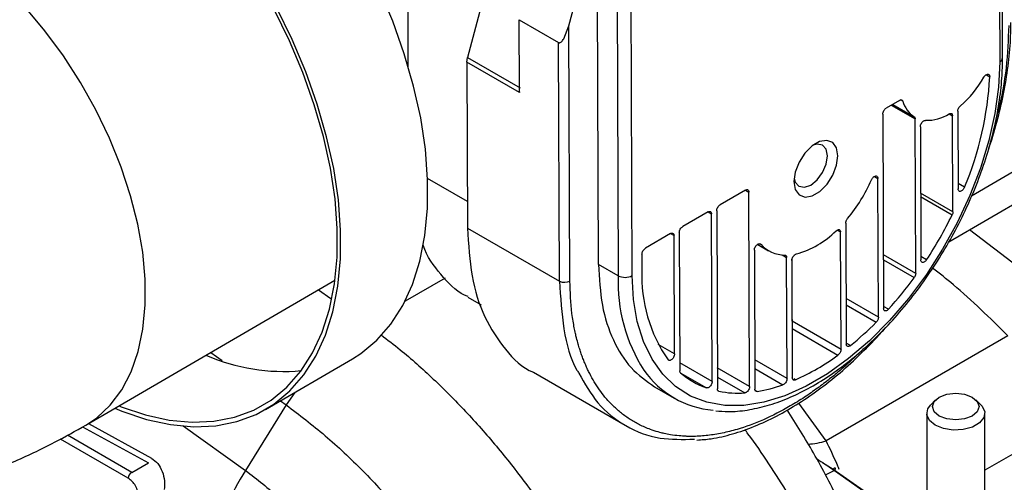
# Model space of a CAD drawing. Units: inches. Extents: x 5 to 301, y 5 to 193.
# Drawn here: x 42 to 48, y 51 to 53 of the extents above; entities that cross this region are included whole.
import ezdxf

# ---------------------------------------------------------------- set-up
doc = ezdxf.new("R2010")
doc.units = ezdxf.units.IN
doc.header["$MEASUREMENT"] = 0

msp = doc.modelspace()

# ---------------------------------------------------------------- linework, layer by layer
at = {"color": 7, "linetype": 'Continuous', "lineweight": 25, "ltscale": 18}
for p, q in [((47.5344, 53.0808), (47.5257, 55.3779)), ((45.268, 53.2471), (45.407, 53.7745)), ((45.4229, 52), (45.4161, 53.776)), ((44.4285, 53.0341), (44.4257, 53.7515)), ((44.8564, 53.5292), (44.7384, 53.0816)), ((45.0091, 52.9104), (45.0077, 53.2795)), ((45.0078, 53.2795), (45.2138, 53.1606)), ((45.241, 53.1794), (45.268, 53.2471)), ((44.7351, 53.0573), (44.7359, 53.0691)), ((44.7351, 53.0573), (44.7383, 52.1898)), ((44.7359, 53.0691), (44.7384, 53.0816)), ((47.4672, 52.9813), (47.4672, 52.9803)), ((45.0092, 52.9017), (45.0091, 52.9104)), ((46.9956, 52.8575), (46.9266, 52.8173)), ((47.3003, 52.8005), (47.3018, 52.3943)), ((46.9085, 52.7858), (46.9124, 51.7692)), ((47.0803, 51.9523), (47.0772, 52.7603)), ((47.2749, 52.2742), (47.273, 52.7766)), ((47.1047, 52.7191), (47.1073, 52.0229)), ((47.253, 52.1173), (47.9614, 52.5298)), ((46.8852, 51.7234), (46.8825, 52.4498)), ((46.1902, 52.3885), (46.0584, 52.3117)), ((46.2124, 51.3616), (46.2085, 52.3781)), ((46.0403, 52.2802), (46.0439, 51.3488)), ((45.9948, 52.2747), (45.863, 52.1979)), ((46.0164, 51.3876), (46.013, 52.2643)), ((46.664, 52.1754), (46.6694, 52.1795)), ((46.7148, 52.2156), (46.7172, 51.5831)), ((45.7993, 52.1608), (45.6675, 52.0841)), ((45.8199, 51.5314), (45.8176, 52.1505)), ((45.8449, 52.1664), (45.8476, 51.443)), ((46.69, 51.5555), (46.6876, 52.1692)), ((46.237, 52.0739), (46.2397, 51.3476)), ((46.2553, 52.1039), (46.3114, 52.0715)), ((45.6494, 52.0525), (45.6497, 51.9708)), ((46.4081, 51.4031), (46.4057, 52.0356)), ((46.4354, 51.7025), (46.4342, 52.028)), ((46.4512, 52.0525), (46.4566, 52.0547)), ((46.4331, 52.0209), (46.4354, 51.4073)), ((42.744, 51.1594), (44.0451, 51.917)), ((44.7394, 51.8285), (44.8093, 51.7881)), ((46.739, 51.5752), (46.7355, 51.5728)), ((43.6831, 51.2413), (44.1376, 51.506)), ((45.0822, 51.4356), (45.5627, 51.1582)), ((45.7148, 51.3596), (45.8176, 51.3003)), ((46.39, 51.3716), (46.3865, 51.3699)), ((47.1841, 51.2911), (47.1577, 51.2643)), ((47.4216, 51.2643), (47.3952, 51.2911)), ((47.1378, 51.2209), (47.1378, 50.6467)), ((47.4415, 50.6467), (47.4415, 51.2209)), ((42.9829, 50.9122), (43.0702, 50.9626)), ((46.5627, 50.9824), (46.5716, 50.977)), ((46.5935, 50.9636), (46.649, 50.9297)), ((46.656, 50.9213), (46.6106, 50.8998)), ((46.649, 50.9297), (47.0644, 50.6393))]:
    msp.add_line(p, q, dxfattribs=at)
at = {"color": 8, "linetype": 'Continuous', "lineweight": 25, "ltscale": 18}
for p, q in [((47.5106, 55.3567), (47.5193, 53.0596)), ((45.5983, 51.9409), (45.5912, 53.8297)), ((45.5186, 53.7927), (45.5256, 51.9407)), ((45.2731, 51.9128), (45.268, 53.2471)), ((45.2185, 51.9126), (45.2137, 53.1606)), ((45.0092, 52.899), (44.7351, 53.0573)), ((44.7384, 53.0816), (45.0125, 52.9234)), ((47.4497, 52.9904), (47.4672, 52.9803)), ((45.0092, 52.9016), (45.0092, 52.899)), ((47.013, 52.8528), (47.0012, 52.8597)), ((46.9525, 52.8324), (47.0772, 52.7603)), ((46.9599, 52.8367), (47.0721, 52.7719)), ((47.255, 52.787), (47.273, 52.7766)), ((48.0358, 52.7439), (47.3721, 52.3573)), ((44.7378, 52.3286), (44.5295, 52.4488)), ((46.8644, 52.4602), (46.8825, 52.4498)), ((46.1904, 52.3886), (46.2085, 52.3781)), ((47.3355, 52.403), (47.3017, 52.4225)), ((47.2749, 52.2742), (47.106, 52.3717)), ((47.1061, 52.354), (47.271, 52.2588)), ((45.995, 52.2747), (46.013, 52.2643)), ((44.7383, 52.1898), (45.2185, 51.9126)), ((46.6696, 52.1796), (46.6876, 52.1692)), ((47.6192, 51.9833), (47.3616, 52.1806)), ((45.7995, 52.1609), (45.8176, 52.1505)), ((46.2702, 52.105), (46.266, 52.1074)), ((46.3818, 52.0494), (46.4057, 52.0356)), ((47.0803, 51.9523), (46.9113, 52.0499)), ((46.9114, 52.0232), (47.0723, 51.9304)), ((47.1371, 52.0239), (47.1073, 52.0411)), ((45.5256, 51.9407), (45.4229, 52)), ((44.6214, 51.9283), (44.4119, 51.8073)), ((43.9592, 51.867), (44.0235, 51.8217)), ((46.8852, 51.7234), (46.7163, 51.821)), ((46.7164, 51.7874), (46.8733, 51.6968)), ((46.9382, 51.7651), (46.9124, 51.78)), ((46.4344, 51.6638), (46.6741, 51.5254)), ((46.69, 51.5555), (46.4354, 51.7025)), ((47.5623, 51.626), (46.6119, 51.0774)), ((45.8199, 51.5314), (45.7352, 51.5803)), ((46.739, 51.5752), (46.7172, 51.5878)), ((43.3964, 51.5393), (43.4556, 51.498)), ((46.0164, 51.3876), (45.8474, 51.4851)), ((46.2124, 51.3616), (46.0434, 51.4591)), ((46.4081, 51.4031), (46.2392, 51.5007)), ((45.8524, 51.4316), (45.9867, 51.3541)), ((46.0436, 51.4102), (46.1867, 51.3276)), ((46.2393, 51.4549), (46.3865, 51.3699)), ((46.4515, 51.3958), (46.4426, 51.4009)), ((43.8363, 51.3305), (43.7908, 51.2645)), ((46.0519, 51.3361), (46.0475, 51.3387)), ((46.2518, 51.3348), (46.241, 51.3411)), ((43.7908, 51.2645), (43.5786, 50.9223)), ((43.7599, 51.286), (43.7908, 51.2645)), ((46.6119, 51.0774), (46.4699, 51.274)), ((42.7267, 51.1499), (43.0702, 50.9626)), ((42.7577, 51.1674), (43.0864, 50.986)), ((43.2512, 51.1553), (43.5786, 50.9223)), ((42.9829, 50.9122), (42.6469, 51.1062)), ((42.965, 50.8814), (42.6103, 51.0861)), ((47.6771, 51.059), (47.4415, 50.923)), ((46.656, 50.9213), (47.0516, 50.6446))]:
    msp.add_line(p, q, dxfattribs=at)
at = {"color": 7, "linetype": 'Continuous', "lineweight": 25, "ltscale": 18, "flags": 128}
for points in [[(44.1376, 51.506), (44.1812, 51.5338), (44.2646, 51.6028), (44.3376, 51.6865), (44.3997, 51.784), (44.4503, 51.8946), (44.4889, 52.0171), (44.5151, 52.1504), (44.5288, 52.2932), (44.5297, 52.4443), (44.5178, 52.6022), (44.4934, 52.7654), (44.4565, 52.9324), (44.4076, 53.1017), (44.347, 53.2716), (44.2755, 53.4406), (44.1936, 53.6071), (44.1936, 53.6072)], [(42.8956, 51.2476), (42.9317, 51.2328), (43.0606, 51.1893), (43.1864, 51.1618), (43.3076, 51.1506), (43.4234, 51.1559), (43.5325, 51.1776), (43.6339, 51.2154), (43.7267, 51.2691), (43.81, 51.3381), (43.883, 51.4218), (43.9452, 51.5193), (43.9958, 51.6299), (44.0343, 51.7524), (44.0606, 51.8856), (44.0742, 52.0285), (44.0751, 52.1796), (44.0633, 52.3375), (44.0388, 52.5007), (44.0019, 52.6677), (43.953, 52.837), (43.8925, 53.0069), (43.8209, 53.1759), (43.739, 53.3424)], [(42.9167, 51.26), (42.9281, 51.2554), (43.0553, 51.2124), (43.1792, 51.1852), (43.2989, 51.1741), (43.413, 51.1792), (43.5206, 51.2004), (43.6207, 51.2376), (43.7123, 51.2904), (43.7946, 51.3582), (43.8667, 51.4406), (43.9281, 51.5366), (43.9781, 51.6455), (44.0163, 51.7661), (44.0423, 51.8974), (44.056, 52.0382), (44.057, 52.187), (44.0455, 52.3426), (44.0216, 52.5035), (43.9854, 52.6681), (43.9374, 52.835), (43.8779, 53.0026), (43.8076, 53.1692), (43.727, 53.3335)], [(46.4438, 52.4333), (46.4509, 52.392), (46.4711, 52.3638), (46.5018, 52.352), (46.5394, 52.3581), (46.5793, 52.3814), (46.6168, 52.419), (46.6473, 52.4664), (46.6671, 52.5179), (46.6738, 52.5672), (46.6667, 52.6085), (46.6466, 52.6367), (46.6159, 52.6485), (46.5783, 52.6424), (46.5384, 52.6191), (46.5009, 52.5815), (46.4704, 52.5341), (46.4506, 52.4826), (46.4438, 52.4333)], [(46.4448, 52.4512), (46.4507, 52.4301), (46.4698, 52.4084), (46.4983, 52.403), (46.5319, 52.4149), (46.5655, 52.4421), (46.5939, 52.4806), (46.6128, 52.5245), (46.6193, 52.5671), (46.6125, 52.6019), (46.5933, 52.6236), (46.5648, 52.6289), (46.5443, 52.6236)], [(47.2037, 51.2068), (47.1774, 51.2295), (47.1681, 51.2564), (47.1774, 51.2832), (47.2037, 51.306), (47.2431, 51.3212), (47.2896, 51.3265), (47.3361, 51.3212), (47.3755, 51.306), (47.4019, 51.2832), (47.4111, 51.2564), (47.4019, 51.2295), (47.3755, 51.2068), (47.3361, 51.1916), (47.2896, 51.1862), (47.2431, 51.1916), (47.2037, 51.2068)], [(47.4216, 51.2643), (47.4273, 51.258), (47.4409, 51.2286), (47.4363, 51.1983), (47.414, 51.1707), (47.3767, 51.1491), (47.3289, 51.1363), (47.2764, 51.1336), (47.2254, 51.1415), (47.1822, 51.159), (47.152, 51.1839), (47.1383, 51.2133), (47.1429, 51.2436), (47.1577, 51.2643)]]:
    msp.add_lwpolyline(points, dxfattribs=at)
at = {"color": 8, "linetype": 'Continuous', "lineweight": 25, "ltscale": 18, "flags": 128}
for points in [[(42.744, 51.1594), (42.8007, 51.1978), (42.8712, 51.264), (42.9311, 51.3444), (42.9799, 51.4382), (43.0169, 51.5441), (43.0416, 51.661), (43.0539, 51.7876), (43.0536, 51.9222), (43.0406, 52.0633), (43.0151, 52.2093), (42.9774, 52.3584), (42.928, 52.509), (42.8674, 52.6592), (42.7964, 52.8073), (42.7158, 52.9516), (42.6264, 53.0903), (42.5295, 53.2218), (42.426, 53.3447), (42.3173, 53.4573), (42.2046, 53.5585)], [(47.5193, 53.0596), (47.5133, 52.9273), (47.4944, 52.7893), (47.4628, 52.6473), (47.419, 52.5034), (47.3636, 52.3594), (47.2973, 52.2173), (47.221, 52.0791), (47.1358, 51.9465), (47.0427, 51.8215), (46.9431, 51.7056), (46.8383, 51.6004), (46.7298, 51.5075), (46.6189, 51.4279), (46.5072, 51.3629), (46.3962, 51.3132), (46.2874, 51.2796), (46.1823, 51.2625), (46.0822, 51.2621), (45.9886, 51.2785), (45.9028, 51.3114), (45.8257, 51.3604), (45.7587, 51.4248), (45.7024, 51.5037), (45.6577, 51.5961), (45.6252, 51.7008), (45.6053, 51.8162), (45.5983, 51.9409)], [(46.649, 50.9297), (46.6525, 50.9329), (46.6556, 50.935), (46.6579, 50.9357), (46.6594, 50.9351), (46.66, 50.9332), (46.6596, 50.9301), (46.6582, 50.9261), (46.656, 50.9213)]]:
    msp.add_lwpolyline(points, dxfattribs=at)
at = {"color": 8, "linetype": 'Continuous', "lineweight": 25, "ltscale": 324}
for centre, radius, start, end in [((47.5087, 53.083), 0.0257, 294.2688, 354.9164), ((46.3688, 51.9042), 0.844, 177.5218, 212.8708), ((45.5618, 52.0107), 0.0788, 242.6465, 297.6414), ((45.2457, 51.9651), 0.0591, 242.6381, 297.6459), ((46.4959, 51.437), 0.3779, 273.2925, 287.8794), ((44.5114, 50.3073), 1.1173, 146.6026, 168.8817)]:
    msp.add_arc(centre, radius, start, end, dxfattribs=at)
at = {"color": 7, "linetype": 'Continuous', "lineweight": 25, "ltscale": 324}
for centre, radius, start, end in [((46.9408, 53.2589), 0.5694, 310.9894, 330.4486), ((45.7387, 53.0707), 1.7309, 337.3068, 357.0056), ((47.1529, 52.8929), 0.1455, 195.9732, 236.2901), ((47.1368, 52.9758), 0.2227, 268.7066, 301.9576), ((46.0743, 52.7801), 0.8453, 320.2615, 336.4382), ((45.2778, 53.2397), 2.2215, 326.8184, 333.7966), ((46.3345, 52.5028), 0.4645, 285.2391, 315.1874), ((46.3978, 52.2207), 0.1722, 222.1874, 269.4028), ((46.415, 51.9384), 0.766, 177.5716, 214.8364), ((45.4032, 53.1488), 2.0666, 317.9662, 323.87), ((45.6554, 52.9078), 1.7175, 309.115, 315.1619), ((43.7772, 52.4541), 1.0142, 246.4085, 275.2142), ((45.9535, 52.5069), 1.2176, 294.14, 306.2864), ((46.0644, 51.7278), 0.4928, 214.8492, 264.9685), ((46.1317, 51.7604), 0.4314, 229.5142, 250.3639), ((46.1233, 52.1036), 0.7794, 279.4863, 289.7314), ((46.1527, 51.857), 0.5306, 259.0525, 273.6828), ((43.0039, 50.8794), 0.0389, 122.6291, 177.0857)]:
    msp.add_arc(centre, radius, start, end, dxfattribs=at)
at = {"color": 7, "linetype": 'Continuous', "lineweight": 25, "ltscale": 18}
for points, knots in [([(47.4619, 52.6073), (47.465, 52.6157), (47.486, 52.6738), (47.5151, 52.7814), (47.5482, 52.9285), (47.569, 53.0724), (47.5772, 53.1839), (47.5776, 53.2465), (47.5777, 53.2642)], [0, 0, 0, 0, 0.037, 0.256002, 0.475119, 0.694382, 0.913798, 1, 1, 1, 1]), ([(45.2138, 53.1606), (45.2151, 53.16), (45.2178, 53.1588), (45.2232, 53.1597), (45.2315, 53.1661), (45.2371, 53.174), (45.241, 53.1794)], [0, 0, 0, 0, 0.1207404, 0.2417394, 0.4774881, 1, 1, 1, 1]), ([(46.0352, 51.2341), (46.0566, 51.2321), (46.1098, 51.2271), (46.1998, 51.2362), (46.3035, 51.2588), (46.41, 51.2966), (46.5177, 51.3482), (46.6255, 51.4134), (46.7321, 51.4912), (46.8361, 51.5806), (46.9366, 51.6807), (47.0323, 51.7902), (47.1222, 51.9078), (47.2054, 52.0323), (47.2809, 52.1623), (47.348, 52.2963), (47.4057, 52.4329), (47.4536, 52.5704), (47.491, 52.7076), (47.5173, 52.8426), (47.5322, 52.9677), (47.5337, 53.0452), (47.5344, 53.0808)], [0, 0, 0, 0, 0.034004, 0.084316, 0.13509, 0.186216, 0.237556, 0.288989, 0.340427, 0.391834, 0.4432, 0.494527, 0.545823, 0.597098, 0.648366, 0.699636, 0.75092, 0.802229, 0.853576, 0.904975, 0.956433, 1, 1, 1, 1]), ([(47.4361, 52.9781), (47.437, 52.9795), (47.4388, 52.9824), (47.4419, 52.9861), (47.4454, 52.9894), (47.4477, 52.9909), (47.4489, 52.9917)], [0, 0, 0, 0, 0.249948, 0.499982, 0.749969, 1, 1, 1, 1]), ([(47.4489, 52.9917), (47.4513, 52.9927), (47.4561, 52.9949), (47.4621, 52.9935), (47.4663, 52.9891), (47.4669, 52.9839), (47.4672, 52.9813)], [0, 0, 0, 0, 0.249977, 0.500007, 0.75004, 1, 1, 1, 1]), ([(46.9956, 52.8575), (46.9975, 52.8584), (47.0014, 52.8602), (47.0066, 52.86), (47.0108, 52.8577), (47.0123, 52.8545), (47.013, 52.8528)], [0, 0, 0, 0, 0.250037, 0.5, 0.750045, 1, 1, 1, 1]), ([(46.9085, 52.7858), (46.9088, 52.7887), (46.9093, 52.7945), (46.9135, 52.8039), (46.9195, 52.8122), (46.9243, 52.8156), (46.9266, 52.8173)], [0, 0, 0, 0, 0.249979, 0.499957, 0.749978, 1, 1, 1, 1]), ([(47.3003, 52.8005), (47.3005, 52.803), (47.3008, 52.8079), (47.3039, 52.8159), (47.3085, 52.8235), (47.3123, 52.8273), (47.3143, 52.8291)], [0, 0, 0, 0, 0.25003, 0.500037, 0.749997, 1, 1, 1, 1]), ([(47.0721, 52.7719), (47.0729, 52.7713), (47.0744, 52.7701), (47.076, 52.7675), (47.077, 52.7642), (47.0771, 52.7616), (47.0772, 52.7603)], [0, 0, 0, 0, 0.249885, 0.499973, 0.750011, 1, 1, 1, 1]), ([(47.1047, 52.7191), (47.1049, 52.722), (47.1055, 52.7278), (47.1097, 52.7372), (47.1156, 52.7455), (47.1204, 52.7489), (47.1228, 52.7506)], [0, 0, 0, 0, 0.250045, 0.500015, 0.749986, 1, 1, 1, 1]), ([(47.1228, 52.7506), (47.1244, 52.7514), (47.1275, 52.753), (47.1303, 52.7531), (47.1317, 52.7531)], [0, 0, 0, 0, 0.500033, 1, 1, 1, 1]), ([(47.2547, 52.7868), (47.257, 52.7879), (47.2618, 52.7901), (47.2679, 52.7888), (47.2722, 52.7843), (47.2727, 52.7791), (47.273, 52.7766)], [0, 0, 0, 0, 0.25001, 0.500058, 0.750003, 1, 1, 1, 1]), ([(46.8492, 52.4422), (46.8501, 52.4441), (46.8519, 52.4478), (46.8556, 52.4529), (46.8598, 52.4572), (46.8627, 52.4592), (46.8642, 52.4601)], [0, 0, 0, 0, 0.24996, 0.499916, 0.749976, 1, 1, 1, 1]), ([(46.8642, 52.4601), (46.8666, 52.4612), (46.8714, 52.4633), (46.8774, 52.462), (46.8816, 52.4575), (46.8822, 52.4524), (46.8825, 52.4498)], [0, 0, 0, 0, 0.249979, 0.499957, 0.749978, 1, 1, 1, 1]), ([(46.1902, 52.3885), (46.1926, 52.3896), (46.1974, 52.3917), (46.2034, 52.3904), (46.2077, 52.3859), (46.2082, 52.3807), (46.2085, 52.3781)], [0, 0, 0, 0, 0.249979, 0.499957, 0.749978, 1, 1, 1, 1]), ([(47.3201, 52.384), (47.3177, 52.3829), (47.3129, 52.3807), (47.3069, 52.3821), (47.3027, 52.3866), (47.3021, 52.3917), (47.3018, 52.3943)], [0, 0, 0, 0, 0.2500397, 0.5000596, 0.7499776, 1, 1, 1, 1]), ([(47.3355, 52.403), (47.3346, 52.401), (47.3328, 52.397), (47.329, 52.3917), (47.3247, 52.3871), (47.3216, 52.385), (47.3201, 52.384)], [0, 0, 0, 0, 0.250094, 0.500073, 0.750042, 1, 1, 1, 1]), ([(46.0403, 52.2802), (46.0406, 52.2831), (46.0411, 52.2889), (46.0453, 52.2983), (46.0513, 52.3066), (46.056, 52.31), (46.0584, 52.3117)], [0, 0, 0, 0, 0.250045, 0.500015, 0.749986, 1, 1, 1, 1]), ([(45.9948, 52.2747), (45.9972, 52.2757), (46.0019, 52.2779), (46.008, 52.2765), (46.0122, 52.2721), (46.0128, 52.2669), (46.013, 52.2643)], [0, 0, 0, 0, 0.249974, 0.500009, 0.749984, 1, 1, 1, 1]), ([(46.7148, 52.2156), (46.7149, 52.2175), (46.7152, 52.2215), (46.7172, 52.2279), (46.7202, 52.2342), (46.723, 52.2379), (46.7244, 52.2397)], [0, 0, 0, 0, 0.2499986, 0.5000324, 0.7499985, 1, 1, 1, 1]), ([(47.2749, 52.2742), (47.2748, 52.2717), (47.2744, 52.2668), (47.2721, 52.2615), (47.271, 52.2588)], [0, 0, 0, 0, 0.500037, 1, 1, 1, 1]), ([(44.7383, 52.1898), (44.743, 52.1044), (44.7525, 51.9335), (44.8217, 51.7182), (44.9329, 51.5519), (45.0231, 51.4572), (45.0822, 51.4356), (45.0823, 51.4356)], [0, 0, 0, 0, 0.249964, 0.499926, 0.749889, 0.999853, 1, 1, 1, 1]), ([(45.8449, 52.1664), (45.8451, 52.1693), (45.8456, 52.1751), (45.8498, 52.1844), (45.8558, 52.1928), (45.8606, 52.1962), (45.863, 52.1979)], [0, 0, 0, 0, 0.250043, 0.500065, 0.750048, 1, 1, 1, 1]), ([(46.6694, 52.1795), (46.6718, 52.1806), (46.6765, 52.1827), (46.6826, 52.1814), (46.6868, 52.1769), (46.6874, 52.1717), (46.6876, 52.1692)], [0, 0, 0, 0, 0.250043, 0.500065, 0.750048, 1, 1, 1, 1]), ([(45.7993, 52.1608), (45.8017, 52.1619), (45.8065, 52.1641), (45.8125, 52.1627), (45.8167, 52.1582), (45.8173, 52.1531), (45.8176, 52.1505)], [0, 0, 0, 0, 0.249979, 0.499957, 0.749978, 1, 1, 1, 1]), ([(44.7407, 51.831), (44.7346, 51.8334), (44.6778, 51.8563), (44.5982, 51.947), (44.5256, 52.0381), (44.5064, 52.102), (44.5061, 52.1031)], [0, 0, 0, 0, 0.055831, 0.523757, 0.991681, 1, 1, 1, 1]), ([(45.6494, 52.0525), (45.6497, 52.0554), (45.6502, 52.0613), (45.6544, 52.0706), (45.6604, 52.079), (45.6651, 52.0824), (45.6675, 52.0841)], [0, 0, 0, 0, 0.250045, 0.500015, 0.749986, 1, 1, 1, 1]), ([(46.237, 52.0739), (46.2373, 52.0768), (46.2378, 52.0826), (46.242, 52.092), (46.248, 52.1003), (46.2527, 52.1037), (46.2551, 52.1054)], [0, 0, 0, 0, 0.250045, 0.500015, 0.749986, 1, 1, 1, 1]), ([(46.2551, 52.1054), (46.2566, 52.1062), (46.2595, 52.1076), (46.2637, 52.1081), (46.2674, 52.1074), (46.2693, 52.1058), (46.2702, 52.105)], [0, 0, 0, 0, 0.249997, 0.500013, 0.750006, 1, 1, 1, 1]), ([(46.396, 52.0485), (46.3974, 52.0482), (46.4002, 52.0478), (46.4032, 52.0451), (46.4053, 52.041), (46.4056, 52.0374), (46.4057, 52.0356)], [0, 0, 0, 0, 0.250068, 0.500062, 0.749993, 1, 1, 1, 1]), ([(46.4331, 52.0209), (46.4334, 52.0238), (46.4339, 52.0296), (46.4381, 52.039), (46.4441, 52.0474), (46.4488, 52.0508), (46.4512, 52.0525)], [0, 0, 0, 0, 0.249977, 0.500007, 0.75004, 1, 1, 1, 1]), ([(47.1256, 52.0125), (47.1232, 52.0114), (47.1184, 52.0093), (47.1124, 52.0106), (47.1082, 52.0151), (47.1076, 52.0203), (47.1073, 52.0229)], [0, 0, 0, 0, 0.250045, 0.500015, 0.749986, 1, 1, 1, 1]), ([(47.1371, 52.0239), (47.1353, 52.0216), (47.1319, 52.0168), (47.1277, 52.0139), (47.1256, 52.0125)], [0, 0, 0, 0, 0.499936, 1, 1, 1, 1]), ([(45.4229, 52), (45.4268, 51.927), (45.4348, 51.7808), (45.4953, 51.5992), (45.5859, 51.4513), (45.6724, 51.3903), (45.7152, 51.3601)], [0, 0, 0, 0, 0.251368, 0.502734, 0.754102, 1, 1, 1, 1]), ([(47.0803, 51.9523), (47.0802, 51.9506), (47.08, 51.947), (47.0783, 51.9413), (47.0758, 51.9356), (47.0735, 51.9321), (47.0723, 51.9304)], [0, 0, 0, 0, 0.250023, 0.500009, 0.750041, 1, 1, 1, 1]), ([(46.9307, 51.7589), (46.9283, 51.7578), (46.9235, 51.7557), (46.9175, 51.757), (46.9132, 51.7615), (46.9127, 51.7667), (46.9124, 51.7692)], [0, 0, 0, 0, 0.24999, 0.499978, 0.749968, 1, 1, 1, 1]), ([(46.9382, 51.7651), (46.937, 51.7639), (46.9345, 51.7614), (46.9319, 51.7597), (46.9307, 51.7589)], [0, 0, 0, 0, 0.500017, 1, 1, 1, 1]), ([(37.4042, 51.724), (37.4429, 51.6924), (37.5456, 51.6089), (37.7208, 51.4817), (37.9315, 51.3451), (38.1513, 51.2191), (38.379, 51.104), (38.6138, 51.0003), (38.8546, 50.9082), (39.1006, 50.828), (39.3509, 50.76), (39.6046, 50.7044), (39.8607, 50.6614), (40.1186, 50.6311), (40.3772, 50.6139), (40.6357, 50.6099), (40.8932, 50.6192), (41.1487, 50.6421), (41.4014, 50.6786), (41.65, 50.7289), (41.8936, 50.7931), (42.1308, 50.8709), (42.3603, 50.9626), (42.565, 51.0588), (42.6898, 51.1289), (42.744, 51.1594)], [0, 0, 0, 0, 0.026871, 0.071217, 0.115591, 0.160047, 0.204534, 0.249029, 0.293521, 0.33801, 0.382505, 0.427018, 0.471567, 0.516166, 0.560832, 0.605581, 0.650424, 0.695366, 0.7404, 0.785508, 0.830642, 0.875743, 0.920737, 0.965541, 1, 1, 1, 1]), ([(46.8852, 51.7234), (46.8851, 51.7212), (46.8848, 51.7167), (46.8822, 51.7095), (46.8784, 51.7024), (46.875, 51.6987), (46.8733, 51.6968)], [0, 0, 0, 0, 0.250004, 0.500002, 0.749964, 1, 1, 1, 1]), ([(45.9368, 51.081), (45.9614, 51.0828), (46.022, 51.0873), (46.1227, 51.1114), (46.2372, 51.1506), (46.3534, 51.2045), (46.4699, 51.2717), (46.5855, 51.3518), (46.6994, 51.4436), (46.8097, 51.5475), (46.8836, 51.6226), (46.9189, 51.6651), (46.9204, 51.6669)], [0, 0, 0, 0, 0.077788, 0.191778, 0.306222, 0.42094, 0.535781, 0.650639, 0.765461, 0.880229, 0.994941, 1, 1, 1, 1]), ([(46.7355, 51.5728), (46.7331, 51.5717), (46.7283, 51.5696), (46.7223, 51.5709), (46.7181, 51.5754), (46.7175, 51.5805), (46.7172, 51.5831)], [0, 0, 0, 0, 0.249979, 0.499957, 0.749978, 1, 1, 1, 1]), ([(45.8199, 51.5314), (45.8197, 51.5285), (45.8191, 51.5227), (45.815, 51.5133), (45.809, 51.5049), (45.8042, 51.5015), (45.8018, 51.4998)], [0, 0, 0, 0, 0.250043, 0.500065, 0.750048, 1, 1, 1, 1]), ([(46.69, 51.5555), (46.6898, 51.5528), (46.6893, 51.5475), (46.6857, 51.5388), (46.6805, 51.5309), (46.6762, 51.5272), (46.6741, 51.5254)], [0, 0, 0, 0, 0.249947, 0.499953, 0.749979, 1, 1, 1, 1]), ([(45.8018, 51.4998), (45.8003, 51.4991), (45.7972, 51.4975), (45.7929, 51.4971), (45.789, 51.498), (45.7872, 51.4999), (45.7863, 51.5008)], [0, 0, 0, 0, 0.25002, 0.500004, 0.750063, 1, 1, 1, 1]), ([(45.3202, 51.4309), (45.3508, 51.3763), (45.4153, 51.2614), (45.5616, 51.1487), (45.7319, 51.0812), (45.8624, 51.0843), (45.9235, 51.0858)], [0, 0, 0, 0, 0.239235, 0.503406, 0.767578, 1, 1, 1, 1]), ([(45.8516, 51.4323), (45.8505, 51.4336), (45.8482, 51.4362), (45.8478, 51.4408), (45.8476, 51.443)], [0, 0, 0, 0, 0.499911, 1, 1, 1, 1]), ([(46.4515, 51.3958), (46.4493, 51.3951), (46.445, 51.3937), (46.4398, 51.3956), (46.4361, 51.4001), (46.4357, 51.4049), (46.4354, 51.4073)], [0, 0, 0, 0, 0.249986, 0.499971, 0.750016, 1, 1, 1, 1]), ([(45.9983, 51.356), (45.9962, 51.355), (45.992, 51.353), (45.9885, 51.3537), (45.9867, 51.3541)], [0, 0, 0, 0, 0.5000765, 1, 1, 1, 1]), ([(46.0164, 51.3876), (46.0161, 51.3847), (46.0156, 51.3789), (46.0114, 51.3695), (46.0054, 51.3611), (46.0006, 51.3577), (45.9983, 51.356)], [0, 0, 0, 0, 0.249977, 0.500007, 0.75004, 1, 1, 1, 1]), ([(46.2124, 51.3616), (46.2121, 51.3587), (46.2116, 51.3529), (46.2074, 51.3435), (46.2014, 51.3352), (46.1966, 51.3318), (46.1943, 51.3301)], [0, 0, 0, 0, 0.249979, 0.499957, 0.749978, 1, 1, 1, 1]), ([(46.4081, 51.4031), (46.4078, 51.4002), (46.4073, 51.3944), (46.4031, 51.385), (46.3971, 51.3767), (46.3924, 51.3733), (46.39, 51.3716)], [0, 0, 0, 0, 0.249979, 0.499957, 0.749978, 1, 1, 1, 1]), ([(46.0519, 51.3361), (46.0507, 51.3365), (46.0484, 51.3372), (46.0459, 51.3401), (46.0442, 51.3439), (46.044, 51.3472), (46.0439, 51.3488)], [0, 0, 0, 0, 0.250019, 0.500069, 0.75007, 1, 1, 1, 1]), ([(46.1943, 51.3301), (46.193, 51.3294), (46.1904, 51.328), (46.1879, 51.3277), (46.1867, 51.3276)], [0, 0, 0, 0, 0.49988, 1, 1, 1, 1]), ([(46.2518, 51.3348), (46.2501, 51.3348), (46.2467, 51.3346), (46.2429, 51.3372), (46.2403, 51.3414), (46.2399, 51.3455), (46.2397, 51.3476)], [0, 0, 0, 0, 0.249988, 0.500002, 0.750021, 1, 1, 1, 1]), ([(47.06, 49.354), (47.0533, 49.4454), (47.04, 49.6264), (46.9851, 49.9106), (46.9076, 50.1948), (46.8074, 50.4761), (46.6871, 50.7502), (46.5551, 51.0065), (46.4559, 51.1645), (46.4091, 51.2389)], [0, 0, 0, 0, 0.151408, 0.300093, 0.446363, 0.590604, 0.733156, 0.874331, 1, 1, 1, 1]), ([(43.0875, 50.9853), (43.0987, 50.9771), (43.1214, 50.9605), (43.1444, 50.9175), (43.1568, 50.8682), (43.1546, 50.8372), (43.1535, 50.8217)], [0, 0, 0, 0, 0.244016, 0.49602, 0.748049, 1, 1, 1, 1]), ([(46.5628, 50.9821), (46.5703, 50.9778), (46.6027, 50.959), (46.6328, 50.9377), (46.656, 50.9213)], [0, 0, 0, 0, 0.231478, 1, 1, 1, 1]), ([(43.0182, 50.7886), (43.0175, 50.7972), (43.0159, 50.8145), (43.0036, 50.842), (42.986, 50.8665), (42.972, 50.8764), (42.965, 50.8814)], [0, 0, 0, 0, 0.249994, 0.499996, 0.750006, 1, 1, 1, 1])]:
    msp.add_open_spline(points, degree=3, knots=knots, dxfattribs=at)
at = {"color": 8, "linetype": 'Continuous', "lineweight": 25, "ltscale": 18}
for points, knots in [([(47.5664, 53.2483), (47.5637, 53.1758), (47.5582, 53.0307), (47.5274, 52.8629), (47.5027, 52.772), (47.4995, 52.7599)], [0, 0, 0, 0, 0.464305, 0.928609, 1, 1, 1, 1]), ([(47.5623, 51.626), (47.4682, 51.7191), (47.3393, 51.8466), (47.2049, 51.9518), (47.1686, 51.9801)], [0, 0, 0, 0, 0.7300577, 1, 1, 1, 1]), ([(45.2185, 51.9127), (45.224, 51.8276), (45.2349, 51.6575), (45.2762, 51.4979), (45.3167, 51.4362), (45.3202, 51.4309)], [0, 0, 0, 0, 0.477465, 0.954928, 1, 1, 1, 1]), ([(46.8063, 51.5573), (46.7991, 51.5501), (46.7768, 51.5279), (46.7372, 51.491), (46.6858, 51.4455), (46.6286, 51.3985), (46.5657, 51.3507), (46.4971, 51.3032), (46.4027, 51.2447), (46.2843, 51.1841), (46.1787, 51.1453), (46.1076, 51.1259), (46.0692, 51.1171), (46.0312, 51.1101), (45.9937, 51.1049), (45.9567, 51.1015), (45.9202, 51.1), (45.8943, 51.1001), (45.8686, 51.1011), (45.8397, 51.103), (45.802, 51.1079), (45.7691, 51.1143), (45.737, 51.1222), (45.7054, 51.1318), (45.6722, 51.1445), (45.6443, 51.1571), (45.6188, 51.1703), (45.5945, 51.1844), (45.571, 51.1998), (45.5483, 51.2165), (45.5264, 51.2343), (45.5122, 51.2472), (45.5045, 51.2544), (45.5019, 51.257), (45.4849, 51.2734), (45.4589, 51.3019), (45.427, 51.3437), (45.4003, 51.3845), (45.3803, 51.4206), (45.3657, 51.4504), (45.3554, 51.473), (45.3457, 51.4962), (45.3366, 51.5201), (45.3281, 51.5445), (45.3227, 51.5616), (45.3188, 51.5745), (45.3145, 51.5895), (45.3084, 51.612), (45.3017, 51.6404), (45.2956, 51.6695), (45.2894, 51.7042), (45.2776, 51.783), (45.2751, 51.8552), (45.2731, 51.9128)], [0, 0, 0, 0, 0.0105253, 0.0324283, 0.0567185, 0.0833951, 0.1124594, 0.1439101, 0.1777475, 0.2418392, 0.3059301, 0.3242528, 0.3425748, 0.3608967, 0.3792189, 0.3975415, 0.4158643, 0.4341865, 0.437327, 0.4557511, 0.4795294, 0.4978309, 0.5099406, 0.5335367, 0.5522627, 0.569057, 0.5847397, 0.6004221, 0.6161045, 0.631788, 0.6474701, 0.6631528, 0.663362, 0.6649248, 0.6691877, 0.7022176, 0.7275553, 0.7529761, 0.77814, 0.7903546, 0.8025689, 0.814786, 0.8270144, 0.8392416, 0.8514695, 0.8522333, 0.8578565, 0.8731308, 0.884102, 0.8972949, 0.9127097, 0.9303458, 1, 1, 1, 1]), ([(44.2864, 51.631), (44.3198, 51.6057), (44.4121, 51.5356), (44.56, 51.4022), (44.7283, 51.2337), (44.8901, 51.0506), (45.0441, 50.8554), (45.1887, 50.6494), (45.3238, 50.4348), (45.4039, 50.2862), (45.444, 50.2118)], [0, 0, 0, 0, 0.074665, 0.206855, 0.339046, 0.471237, 0.603428, 0.735618, 0.867808, 1, 1, 1, 1]), ([(43.7908, 51.2645), (43.8589, 51.2127), (43.995, 51.1091), (44.1925, 50.9228), (44.382, 50.7172), (44.5591, 50.4917), (44.6893, 50.3072), (44.7541, 50.1953), (44.77, 50.1678)], [0, 0, 0, 0, 0.187721, 0.375442, 0.563163, 0.750884, 0.938605, 1, 1, 1, 1]), ([(46.9532, 49.208), (46.949, 49.2709), (46.9406, 49.3969), (46.9086, 49.5894), (46.8625, 49.7867), (46.8092, 49.9615), (46.7529, 50.1171), (46.6983, 50.2519), (46.6392, 50.3831), (46.5744, 50.5143), (46.5022, 50.6494), (46.4147, 50.7997), (46.3137, 50.9571), (46.237, 51.0704), (46.1929, 51.1286), (46.1875, 51.1358)], [0, 0, 0, 0, 0.100215, 0.200582, 0.298445, 0.402485, 0.466193, 0.534461, 0.607289, 0.666183, 0.735888, 0.816404, 0.901758, 0.987883, 1, 1, 1, 1]), ([(46.6804, 50.9274), (46.6774, 50.9347), (46.655, 50.9893), (46.6319, 51.0365), (46.6119, 51.0774)], [0, 0, 0, 0, 0.1341288, 1, 1, 1, 1]), ([(43.5786, 50.9223), (43.6382, 50.8757), (43.7597, 50.7809), (43.9367, 50.6053), (44.0944, 50.421), (44.2313, 50.2339), (44.3477, 50.0511), (44.456, 49.8565), (44.5175, 49.7205), (44.5486, 49.6518)], [0, 0, 0, 0, 0.153582, 0.312586, 0.476871, 0.603503, 0.732952, 0.865144, 1, 1, 1, 1])]:
    msp.add_open_spline(points, degree=3, knots=knots, dxfattribs=at)

doc.saveas('drawing.dxf')
